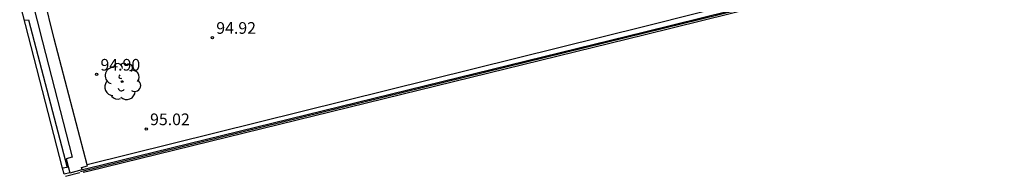
# Model space of a CAD drawing. Units: metres. Extents: x 584066 to 584175, y 4794097 to 4794192.
# Drawn here: x 584112 to 584175, y 4794119 to 4794129 of the extents above; entities that cross this region are included whole.
import ezdxf

# ---------------------------------------------------------------- set-up
doc = ezdxf.new("R2010")
doc.units = ezdxf.units.M
doc.header["$LTSCALE"] = 2
doc.layers.get('0').update_dxf_attribs({"linetype": 'CONTINUOUS'})
for name, color, linetype in [('020204', 9, 'CONTINUOUS'), ('020308', 9, 'CONTINUOUS'), ('070105', 6, 'CONTINUOUS'), ('070106', 6, 'CONTINUOUS'), ('070108', 9, 'CONTINUOUS'), ('100105', 3, 'CONTINUOUS'), ('100107', 3, 'CONTINUOUS'), ('100202', 3, 'CONTINUOUS')]:
    doc.layers.add(name, color=color, linetype=linetype)
doc.styles.get("Standard").update_dxf_attribs({"font": 'ROMANS.SHX'})

# ---------------------------------------------------------------- blocks, each defined once
blk = doc.blocks.new('ARBOL')
blk.add_circle((0, 0), 0.0587)
for centre, radius, start, end in [((-0.564, 0.381), 0.532, 92.28, 254.58), ((-0.28, 0.855), 0.3, 359.28777, 173.60777), ((0.097, 0.97), 0.21, 23.15651, 160.46651), ((0.438, 0.881), 0.24, 301.57804, 139.32804), ((0.656, 0.288), 0.443, 319.85562, 114.76562), ((-0.091, 0.321), 0.12, 119.14, 310.56), ((0.819, -0.249), 0.383, 235.52754, 62.02753), ((-0.556, -0.339), 0.555, 142.64, 266.54), ((-0.039, -0.384), 0.21, 189.64, 323.88), ((0.299, -0.624), 0.532, 224.67, 0.24), ((-0.301, -0.676), 0.45, 213.78, 295.32)]:
    blk.add_arc(centre, radius, start, end)
blk = doc.blocks.new('COTAPU')
blk.add_circle((0, 0), 0.075)

msp = doc.modelspace()

# ---------------------------------------------------------------- linework, layer by layer
at = {"layer": '070105'}
for points in [[(584115.74, 4794119.795, 94.921), (584116.039, 4794119.875, 94.902), (584151.92, 4794128.647, 94.923), (584171.969, 4794133.611, 94.609), (584174.789, 4794134.329, 94.159)], [(584175.075, 4794134.195, 94.121), (584172.018, 4794133.417, 94.609), (584151.968, 4794128.453, 94.923), (584116.089, 4794119.681, 94.902), (584115.792, 4794119.602, 94.921)], [(584114.956, 4794119.584, 94.972), (584115.74, 4794119.795, 94.921)]]:
    msp.add_polyline3d(points, dxfattribs=at)
at = {"layer": '070106'}
msp.add_polyline3d([(584114.651, 4794119.366, 95.048), (584115.583, 4794119.613, 95.05)], dxfattribs=at)
at = {"layer": '070108'}
msp.add_polyline3d([(584174.947, 4794134.232, 94.215), (584172.028, 4794133.506, 95.034), (584152.011, 4794128.584, 95.044), (584115.637, 4794119.644, 95.059)], dxfattribs=at)
at = {"layer": '100105'}
for points in [[(584114.466, 4794119.896, 94.83), (584111.714, 4794130.521, 94.358), (584112.502, 4794130.713, 94.348), (584113.176, 4794128.004, 94.626), (584115.095, 4794120.596, 94.95), (584114.71, 4794120.495, 94.914), (584114.947, 4794119.581, 94.972)], [(584116.064, 4794120.101, 94.95), (584113.942, 4794128.191, 94.624), (584113.271, 4794130.901, 94.527)], [(584114.938, 4794119.586, 94.978), (584114.569, 4794119.5, 94.848), (584114.466, 4794119.896, 94.83)], [(584115.74, 4794119.795, 94.955), (584115.696, 4794119.93, 94.968), (584116.079, 4794120.045, 94.952), (584116.064, 4794120.101, 94.95)], [(584116.064, 4794120.101, 94.95), (584116.064, 4794120.101, 94.95)], [(584115.741, 4794119.792, 94.955), (584115.74, 4794119.795, 94.955)]]:
    msp.add_polyline3d(points, dxfattribs=at)
at = {"layer": '100107'}
for points in [[(584172.839, 4794137.796, 94.174), (584174.191, 4794134.592, 94.243), (584171.986, 4794134.034, 94.483), (584151.94, 4794128.988, 94.895), (584116.064, 4794120.101, 95.005)], [(584112.034, 4794129.394, 94.493), (584112.272, 4794129.403, 94.494), (584114.765, 4794119.922, 94.931), (584114.466, 4794119.896, 94.823)], [(584116.064, 4794120.101, 95.005), (584116.064, 4794120.101, 95.005)]]:
    msp.add_polyline3d(points, dxfattribs=at)

# ---------------------------------------------------------------- block references
at = {"layer": '020204'}
for p in [(584124.114, 4794128.261, 94.919), (584116.662, 4794125.9, 94.902), (584119.854, 4794122.395, 95.015)]:
    msp.add_blockref('COTAPU', p, dxfattribs=at)
at = {"layer": '100202'}
msp.add_blockref('ARBOL', (584118.306, 4794125.443, 94.988), dxfattribs=at)

# ---------------------------------------------------------------- texts
at = {"layer": '020308'}
for s, p in [('94.92', (584124.364, 4794128.511, 94.919)), ('94.90', (584116.912, 4794126.15, 94.902)), ('95.02', (584120.104, 4794122.645, 95.015))]:
    msp.add_text(s, height=0.75, dxfattribs=at).set_placement(p)

doc.saveas('drawing.dxf')
